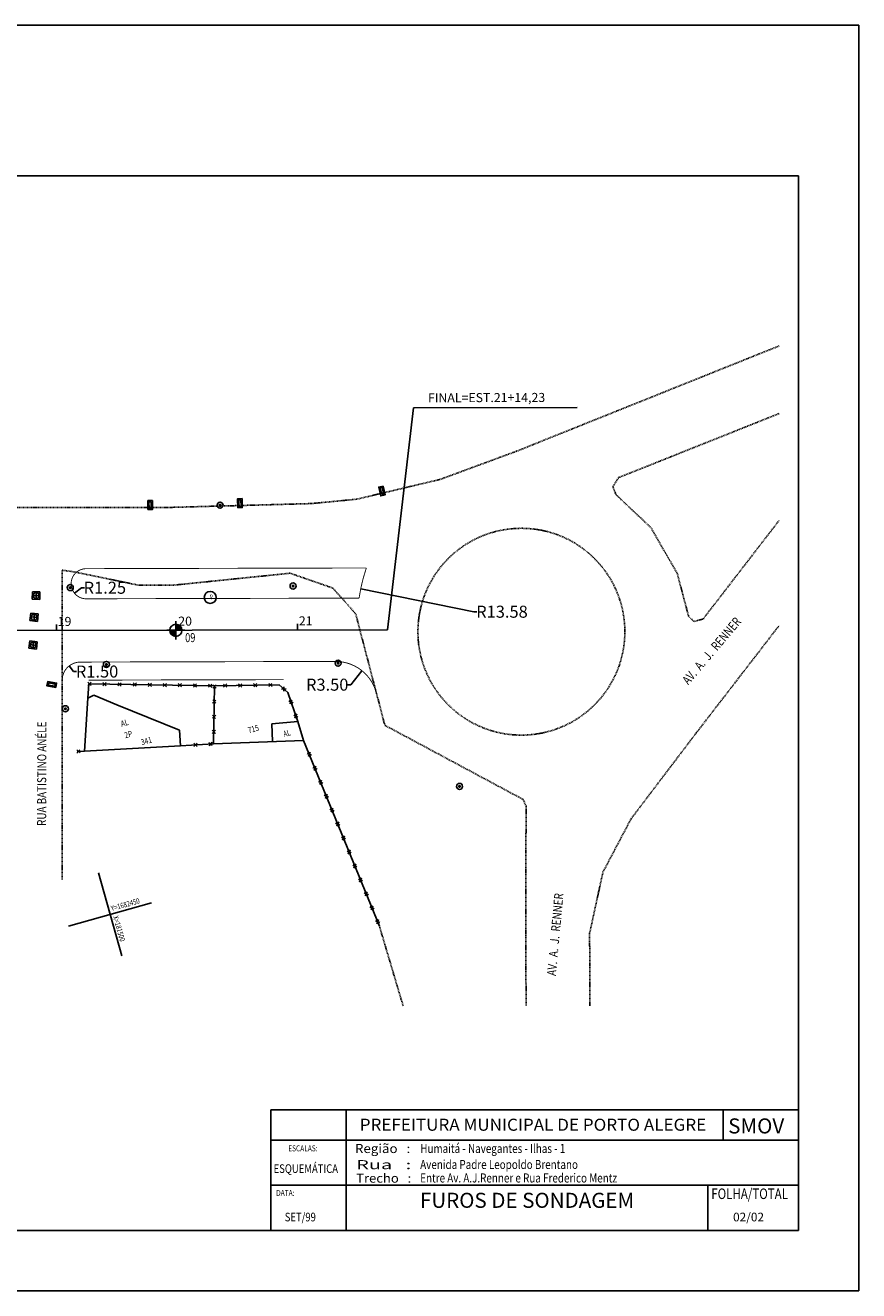
# Model space of a CAD drawing. Extents: x 2394 to 3258, y -1501 to 455.
# Drawn here: x 3120 to 3258, y -1150 to -940 of the extents above; entities that cross this region are included whole.
import ezdxf
from ezdxf.enums import TextEntityAlignment as Align

# ---------------------------------------------------------------- set-up
doc = ezdxf.new("R2010")
doc.units = 0
doc.linetypes.add('HIDDEN2', pattern=[0.1875, 0.125, -0.0625])
doc.linetypes.add('LIN0', pattern=[0])
doc.layers.get('0').update_dxf_attribs({"linetype": 'CONTINUOUS'})
doc.layers.get('DEFPOINTS').update_dxf_attribs({"linetype": 'LIN0'})
for name, color, linetype in [('CERCA', 250, 'CONTINUOUS'), ('CONV-ARAME', 250, 'CONTINUOUS'), ('COORDENADAS', 7, 'CONTINUOUS'), ('EDIFI', 34, 'CONTINUOUS'), ('EIXO1', 7, 'CONTINUOUS'), ('ESTAQ', 7, 'CONTINUOUS'), ('GRD', 7, 'CONTINUOUS'), ('MF', 250, 'HIDDEN2'), ('P-ONIBUS', 250, 'CONTINUOUS'), ('PROJETO', 7, 'CONTINUOUS'), ('PV', 250, 'CONTINUOUS'), ('QUADRICULA', 7, 'CONTINUOUS'), ('SELO', 7, 'CONTINUOUS'), ('SONDA', 7, 'CONTINUOUS'), ('T-ELETR-POSTE', 250, 'CONTINUOUS'), ('T-HIDRO-BOCA-LOBO', 250, 'CONTINUOUS'), ('TEXTO-EDIF', 250, 'CONTINUOUS'), ('TEXTO-RUAS', 7, 'CONTINUOUS')]:
    doc.layers.add(name, color=color, linetype=linetype)
doc.styles.add('ARIAL', font='ARIAL.TTF', dxfattribs={"height": 3})
doc.styles.add('ROMAND', font='romand.shx', dxfattribs={"width": 0.75, "height": 5})
doc.styles.add('ROMANS', font='ROMANS.SHX', dxfattribs={"width": 0.75, "height": 3.5})
doc.styles.add('RS2', font='ROMANS.SHX', dxfattribs={"width": 0.8, "height": 2})
doc.dimstyles.new('RUAS$4', dxfattribs={"dimscale": 0.5, "dimtxt": 1.6, "dimasz": 1, "dimexe": 0.18, "dimexo": 0.0625, "dimgap": 0.4, "dimtad": 0, "dimtih": 1, "dimtoh": 1, "dimlfac": 0.5, "dimzin": 1, "dimtxsty": 'RS2', "dimcen": 0.09, "dimse1": 1, "dimse2": 1, "dimaunit": 1, "dimazin": 3, "dimtfac": 1, "dimtdec": 6, "dimtofl": 0, "dimtmove": 0, "dimatfit": 3, "dimtolj": 1, "dimtzin": 1})

# ---------------------------------------------------------------- blocks, each defined once
blk = doc.blocks.new('CA')
at = {"layer": 'CONV-ARAME'}
for p, q in [((0.27, 0.27), (-0.27, -0.27)), ((0.27, -0.27), (-0.27, 0.27))]:
    blk.add_line(p, q, dxfattribs=at)
blk = doc.blocks.new('*D172')
at = {"color": 0, "linetype": 'BYBLOCK'}
for p, q in [((1952.95, -1571.13), (1934.18, -1567.31)), ((1953.45, -1571.13), (1952.95, -1571.13))]:
    blk.add_line(p, q, dxfattribs=at)
blk.add_solid([(1934.69, -1567.33), (1934.65, -1567.49), (1934.18, -1567.31)], dxfattribs=at)
at = {"layer": 'DEFPOINTS', "color": 0, "linetype": 'BYBLOCK'}
for p in [(1934.18, -1567.31), (1960.8, -1572.73)]:
    blk.add_point(p, dxfattribs=at)
at = {"color": 0, "linetype": 'BYBLOCK', "insert": (1957.61, -1571.13), "char_height": 2, "attachment_point": 5, "style": 'RS2'}
blk.add_mtext('\\A1;R13.58', dxfattribs=at)
blk = doc.blocks.new('PTM')
at = {"layer": 'T-ELETR-POSTE', "linetype": 'CONTINUOUS', "const_width": 0.25}
blk.add_lwpolyline([(-0.13, 0, 1), (0.12, 0, 1)], format="xyb", close=True, dxfattribs=at)
at = {"layer": 'T-ELETR-POSTE', "linetype": 'CONTINUOUS'}
blk.add_circle((0, 0), 0.5, dxfattribs=at)
blk = doc.blocks.new('*D170')
at = {"color": 0, "linetype": 'BYBLOCK'}
for p, q in [((1886.55, -1581.06), (1885.82, -1580.12)), ((1887.05, -1581.06), (1886.55, -1581.06))]:
    blk.add_line(p, q, dxfattribs=at)
blk.add_solid([(1886.2, -1580.47), (1886.06, -1580.57), (1885.82, -1580.12)], dxfattribs=at)
at = {"layer": 'DEFPOINTS', "color": 0, "linetype": 'BYBLOCK'}
for p in [(1885.82, -1580.12), (1887.67, -1582.49)]:
    blk.add_point(p, dxfattribs=at)
at = {"color": 0, "linetype": 'BYBLOCK', "insert": (1890.45, -1581.06), "char_height": 2, "attachment_point": 5, "style": 'RS2'}
blk.add_mtext('\\A1;R1.50', dxfattribs=at)
blk = doc.blocks.new('BL')
at = {"layer": 'T-HIDRO-BOCA-LOBO', "linetype": 'CONTINUOUS'}
for points in [[(0.37, 0.74), (0.36, -0.76), (-0.39, -0.76), (-0.38, 0.74)], [(-0.18, -0.56), (-0.18, 0.54), (0.17, 0.54), (0.17, -0.56)]]:
    blk.add_lwpolyline(points, close=True, dxfattribs=at)
blk = doc.blocks.new('PV')
at = {"layer": 'PV'}
for p, q in [((0.62, 0.62), (-0.63, 0.62)), ((-0.63, 0.62), (-0.63, -0.63)), ((0.62, 0), (-0.63, 0)), ((0, 0.62), (0, -0.63)), ((0.62, -0.63), (0.62, 0.62)), ((-0.63, -0.63), (0.62, -0.63))]:
    blk.add_line(p, q, dxfattribs=at)
blk.add_circle((0, 0), 0.5, dxfattribs=at)
blk = doc.blocks.new('EST')
at = {"ltscale": 5}
blk.add_lwpolyline([(0, 0), (0, 1)], dxfattribs=at)
blk = doc.blocks.new('SONDA')
at = {"layer": 'SONDA', "color": 7}
for points in [[(-4.34, 0), (4.34, 0)], [(0, 4.34), (0, -4.34)]]:
    blk.add_lwpolyline(points, dxfattribs=at)
blk.add_circle((0, 0), 2.89, dxfattribs=at)
for radius, start, end in [(2.71, 360, 90), (2.53, 360, 90), (2.35, 360, 90), (2.17, 360, 90), (1.99, 360, 90), (1.81, 360, 90), (1.63, 360, 90), (1.45, 360, 90), (1.27, 360, 90), (1.09, 360, 90), (0.905, 360, 90), (0.724, 360, 90), (0.543, 360, 90), (0.362, 360, 90), (0.181, 360, 90), (2.71, 180, 270), (2.53, 180, 270), (2.35, 180, 270), (2.17, 180, 270), (1.99, 180, 270), (1.81, 180, 270), (1.63, 180, 270), (1.45, 180, 270), (1.27, 180, 270), (1.09, 180, 270), (0.905, 180, 270), (0.724, 180, 270), (0.543, 180, 270), (0.362, 180, 270), (0.181, 180, 270)]:
    blk.add_arc((0, 0), radius, start, end, dxfattribs=at)
at = {"layer": 'SONDA', "style": 'ROMANS', "width": 0.75}
for tag, p in [('FURO', (-8.16, 2.08)), ('CAPA', (9.71, 1.96))]:
    blk.add_attdef(tag, text='', height=3, dxfattribs=at).set_placement(p, align=Align.CENTER)
blk.add_attdef('PROFUNDIDADE', (5.3, -3.42), '', height=3, dxfattribs=at)
blk = doc.blocks.new('*D171')
at = {"color": 0, "linetype": 'BYBLOCK'}
for p, q in [((1887.84, -1567.15), (1886.71, -1568.07)), ((1888.34, -1567.15), (1887.84, -1567.15))]:
    blk.add_line(p, q, dxfattribs=at)
blk.add_solid([(1887.05, -1567.69), (1887.15, -1567.82), (1886.71, -1568.07)], dxfattribs=at)
at = {"layer": 'DEFPOINTS', "color": 0, "linetype": 'BYBLOCK'}
for p in [(1888.64, -1566.49), (1886.71, -1568.07)]:
    blk.add_point(p, dxfattribs=at)
at = {"color": 0, "linetype": 'BYBLOCK', "insert": (1891.74, -1567.15), "char_height": 2, "attachment_point": 5, "style": 'RS2'}
blk.add_mtext('\\A1;R1.25', dxfattribs=at)
blk = doc.blocks.new('*D173')
at = {"color": 0, "linetype": 'BYBLOCK'}
for p, q in [((1932.52, -1583.24), (1934.38, -1580.92)), ((1932.02, -1583.24), (1932.52, -1583.24))]:
    blk.add_line(p, q, dxfattribs=at)
blk.add_solid([(1934, -1581.26), (1934.13, -1581.36), (1934.38, -1580.92)], dxfattribs=at)
at = {"layer": 'DEFPOINTS', "color": 0, "linetype": 'BYBLOCK'}
for p in [(1934.38, -1580.92), (1930.01, -1586.38)]:
    blk.add_point(p, dxfattribs=at)
at = {"color": 0, "linetype": 'BYBLOCK', "insert": (1928.62, -1583.24), "char_height": 2, "attachment_point": 5, "style": 'RS2'}
blk.add_mtext('\\A1;R3.50', dxfattribs=at)

msp = doc.modelspace()

# ---------------------------------------------------------------- linework, layer by layer
for points in [[(2960.7544, -940.3402), (2960.7544, -1150.3402), (3257.7544, -1150.3402), (3257.7544, -940.3402)], [(2970.7544, -1140.3402), (3247.7544, -1140.3402), (3247.7544, -965.3402), (2970.7544, -965.3402)]]:
    msp.add_lwpolyline(points, close=True)
at = {"layer": 'CERCA'}
for p, q in [((3130.067, -1049.64), (3129.908, -1052.0296)), ((3150.9167, -1049.9514), (3130.067, -1049.64)), ((3150.9167, -1049.9514), (3150.7441, -1059.5863)), ((3161.6467, -1049.7999), (3150.9167, -1049.9514)), ((3163.0588, -1051.0799), (3161.6467, -1049.7999)), ((3164.7167, -1055.8802), (3163.0588, -1051.0799)), ((3145.2606, -1059.8933), (3150.7441, -1059.5863)), ((3178.2589, -1089.8517), (3165.691, -1059.0175)), ((3128.0983, -1060.8541), (3129.3258, -1060.7854))]:
    msp.add_line(p, q, dxfattribs=at)
at = {"layer": 'EDIFI'}
for p, q in [((3129.908, -1052.0296), (3129.3258, -1060.7854)), ((3129.908, -1052.0296), (3130.9167, -1051.5314)), ((3130.9167, -1051.5314), (3134.69, -1053.1238)), ((3134.69, -1053.1238), (3145.116, -1057.3103)), ((3164.7167, -1055.8802), (3160.4091, -1056.2409)), ((3160.4091, -1056.2409), (3160.5222, -1059.2142)), ((3165.691, -1059.0175), (3164.7167, -1055.8802)), ((3145.116, -1057.3103), (3145.2606, -1059.8933)), ((3145.2606, -1059.8933), (3129.3258, -1060.7854)), ((3150.7441, -1059.5863), (3165.691, -1059.0175))]:
    msp.add_line(p, q, dxfattribs=at)
at = {"layer": 'EIXO1'}
msp.add_line((3179.611, -1040.6391), (2972.9594, -1041.1567), dxfattribs=at)
at = {"layer": 'ESTAQ'}
msp.add_lwpolyline([(3179.611, -1040.6391), (3183.94, -1003.824), (3211.0747, -1003.7463)], dxfattribs=at)
at = {"layer": 'MF'}
for p, q in [((3244.5642, -993.5469), (3201.0054, -1011.0252)), ((3217.9426, -1015.3968), (3244.5642, -1004.7698)), ((3201.0054, -1011.0252), (3188.3162, -1015.7057)), ((3188.3162, -1015.7057), (3174.5187, -1018.9823)), ((3216.9804, -1016.9042), (3217.9426, -1015.3968)), ((3217.4923, -1018.227), (3216.9804, -1016.9042)), ((3223.3454, -1023.7611), (3217.4923, -1018.227)), ((3124.2296, -1020.3629), (3103.9369, -1020.4212)), ((3143.5976, -1020.3489), (3124.2296, -1020.3629)), ((3167.0273, -1019.7101), (3143.5976, -1020.3489)), ((3174.5187, -1018.9823), (3167.0273, -1019.7101)), ((3244.5642, -1022.5033), (3231.9354, -1038.8874)), ((3227.6884, -1031.3912), (3223.3454, -1023.7611)), ((3125.6256, -1030.7641), (3127.6212, -1031.0475)), ((3125.6292, -1060.8443), (3125.6256, -1030.7641)), ((3127.6212, -1031.0475), (3138.4275, -1033.2796)), ((3163.4298, -1031.2751), (3144.1839, -1033.2452)), ((3170.5387, -1033.7365), (3163.4298, -1031.2751)), ((3229.518, -1038.3571), (3227.6884, -1031.3912)), ((3138.4275, -1033.2796), (3144.1839, -1033.2452)), ((3174.3137, -1037.9901), (3170.5387, -1033.7365)), ((3179.1636, -1056.5089), (3174.3137, -1037.9901)), ((3230.3923, -1039.2847), (3229.518, -1038.3571)), ((3231.9354, -1038.8874), (3230.3923, -1039.2847)), ((3230.8104, -1057.7753), (3244.5642, -1039.9525)), ((3202.1113, -1068.8242), (3179.1636, -1056.5089)), ((3220.0138, -1072.0086), (3230.8104, -1057.7753)), ((3125.6353, -1082.1116), (3125.6292, -1060.8443)), ((3202.5772, -1069.9137), (3202.1113, -1068.8242)), ((3202.5566, -1091.4379), (3202.5772, -1069.9137)), ((3215.3333, -1080.8803), (3220.0138, -1072.0086)), ((3213.1312, -1090.9966), (3215.3333, -1080.8803)), ((3182.1901, -1103.0694), (3178.2589, -1089.8517)), ((3202.5566, -1091.4379), (3202.5806, -1103.0694)), ((3213.1312, -1090.9966), (3213.143, -1103.0694))]:
    msp.add_line(p, q, dxfattribs=at)
msp.add_circle((3201.8071, -1040.9761), 17.1628, dxfattribs=at)
at = {"layer": 'P-ONIBUS'}
msp.add_circle((3150.1994, -1035.2884), 1, dxfattribs=at)
at = {"layer": 'PROJETO', "const_width": 0.15}
for points in [[(3129.6165, -1030.5143, 1.00000804), (3129.629, -1035.5143, 1.00000804)], [(3176.0961, -1030.3979, 0.04747964), (3174.8868, -1035.4009, 0.04747964)], [(3128.6371, -1046.0168, 0.41500165), (3125.6446, -1049.0324, 0.41500165)], [(3177.7568, -1051.1373, 0.34173339), (3170.9677, -1045.9108, 0.34173339)]]:
    msp.add_lwpolyline(points, format="xyb", dxfattribs=at)
for points in [[(3176.0961, -1030.3979), (3129.6164, -1030.5143)], [(3129.6289, -1035.5143), (3174.8868, -1035.4009)], [(3170.9677, -1045.9108), (3128.6371, -1046.0168)], [(3162.3871, -1048.9323), (3130.0349, -1049.0133)]]:
    msp.add_lwpolyline(points, dxfattribs=at)
at = {"layer": 'QUADRICULA'}
for points in [[(3131.6534, -1081.0166), (3135.5341, -1094.7903)], [(3140.4806, -1085.9631), (3126.7069, -1089.8438)]]:
    msp.add_lwpolyline(points, dxfattribs=at)
at = {"layer": 'SELO'}
for p, q in [((3247.7544, -1120.3402), (3160.2544, -1120.3402)), ((3160.2544, -1140.3402), (3160.2544, -1120.3402)), ((3172.7544, -1140.3402), (3172.7544, -1120.3402)), ((3235.2544, -1125.3402), (3235.2544, -1120.3402)), ((3247.7544, -1120.3402), (3247.7544, -1140.3402)), ((3232.7544, -1125.3402), (3160.2544, -1125.3402)), ((3247.7544, -1125.3402), (3232.7544, -1125.3402)), ((3247.7544, -1132.8402), (3160.2544, -1132.8402)), ((3232.7544, -1140.3402), (3232.7544, -1132.8402)), ((3160.2544, -1140.3402), (3247.7544, -1140.3402))]:
    msp.add_line(p, q, dxfattribs=at)

# ---------------------------------------------------------------- block references
at = {"xscale": 0.35, "yscale": 0.35, "zscale": 0.35}
msp.add_blockref('SONDA', (3144.4903, -1040.7464), dxfattribs=at)
at = {"layer": 'CONV-ARAME'}
for p, rotation in [((3130.172, -1049.6415), 179.144244863257), ((3132.6717, -1049.6789), 179.144244863257), ((3135.1715, -1049.7162), 179.144244863257), ((3137.6712, -1049.7535), 179.144244863257), ((3140.1709, -1049.7909), 179.144244863257), ((3142.6706, -1049.8282), 179.144244863257), ((3145.1703, -1049.8656), 179.144244863257), ((3147.6701, -1049.9029), 179.144244863257), ((3150.1698, -1049.9402), 179.144244863257), ((3150.9144, -1050.0799), 268.9737374263058), ((3152.6695, -1049.9266), 180.8091429519227), ((3155.1693, -1049.8913), 180.8091429519227), ((3157.669, -1049.856), 180.8091429519227), ((3160.1688, -1049.8207), 180.8091429519227), ((3162.4039, -1050.4862), 137.807359846007), ((3150.8697, -1052.5795), 268.9737374263058), ((3163.5863, -1052.6074), 109.0538178032708), ((3150.8249, -1055.0791), 268.9737374263058), ((3164.4025, -1054.9704), 109.0538178032708), ((3150.7801, -1057.5787), 268.9737374263058), ((3147.7567, -1059.7535), 183.2043315507307), ((3150.2528, -1059.6138), 183.2043315507307), ((3128.3274, -1060.8413), 3.204331535647222), ((3166.6346, -1061.3326), 112.1755817676446), ((3167.5783, -1063.6477), 112.1755817676446), ((3168.5219, -1065.9627), 112.1755817676446), ((3169.4655, -1068.2778), 112.1755817676446), ((3170.4091, -1070.5929), 112.1755817676446), ((3171.3527, -1072.908), 112.1755817676446), ((3172.2963, -1075.2231), 112.1755817676446), ((3173.2399, -1077.5381), 112.1755817676446), ((3174.1836, -1079.8532), 112.1755817676446), ((3175.1272, -1082.1683), 112.1755817676446), ((3176.0708, -1084.4834), 112.1755817676446), ((3177.0144, -1086.7985), 112.1755817676446), ((3177.958, -1089.1135), 112.1755817676446)]:
    msp.add_blockref('CA', p, dxfattribs=dict(at, rotation=rotation))
at = {"layer": 'ESTAQ', "rotation": 180.1435191934529}
for p in [(3124.6806, -1039.7767), (3144.6806, -1039.7266), (3164.6805, -1039.6765)]:
    msp.add_blockref('EST', p, dxfattribs=at)
at = {"layer": 'PV'}
for p, rotation in [((3121.3201, -1034.9859), 358.1499823018331), ((3120.9866, -1038.581), 354.0530097460984), ((3120.8291, -1043.177), 353.5669396107973)]:
    msp.add_blockref('PV', p, dxfattribs=dict(at, rotation=rotation))
at = {"layer": 'T-ELETR-POSTE', "rotation": 15.73505723674904}
for p in [(3151.8367, -1019.9777), (3126.9769, -1033.6612), (3163.9413, -1033.3928), (3132.9775, -1046.4117), (3171.4088, -1046.2017), (3126.1759, -1053.7616), (3191.5493, -1066.648)]:
    msp.add_blockref('PTM', p, dxfattribs=at)
at = {"layer": 'T-HIDRO-BOCA-LOBO'}
for p, rotation in [((3178.6927, -1017.604), 13.53838610823606), ((3140.2119, -1019.9748), 180.2207172342402), ((3155.1066, -1019.6614), 181.9710592019911), ((3123.9241, -1049.7593), 259.9238539542689)]:
    msp.add_blockref('BL', p, dxfattribs=dict(at, rotation=rotation))

# ---------------------------------------------------------------- texts
at = {"layer": 'COORDENADAS', "style": 'ROMANS', "width": 0.8}
for s, rotation, p in [('Y=1682450', 15.735057, (3133.8784, -1087.3542)), ('X=181500', 285.735057, (3134.0586, -1088.265))]:
    msp.add_text(s, height=0.9, rotation=rotation, dxfattribs=at).set_placement(p)
at = {"layer": 'ESTAQ', "style": 'ROMANS'}
for s, rotation, p in [('FINAL=EST.21+14,23', 0.164093, (3186.3208, -1002.9013)), ('19', 0.143519, (3124.8953, -1040.0228)), ('20', 0.143519, (3144.8949, -1039.9727)), ('21', 0.143519, (3164.897, -1039.9226))]:
    msp.add_text(s, height=1.5, rotation=rotation, dxfattribs=at).set_placement(p)
at = {"layer": 'ESTAQ', "style": 'ROMAND', "width": 0.75}
msp.add_text('09', height=1.5, dxfattribs=at).set_placement((3146.0337, -1042.7041))
at = {"layer": 'P-ONIBUS', "style": 'ROMANS', "width": 0.8}
msp.add_text('P', height=0.8, rotation=15.735057, dxfattribs=at).set_placement((3150.2705, -1035.6681))
at = {"layer": 'SELO', "style": 'ROMANS'}
for s, height, width, p, p2 in [('PREFEITURA MUNICIPAL DE PORTO ALEGRE', 2, 0.883477, (3174.9953, -1123.796), (3232.4634, -1123.796)), ('Região   :', 1.5, 0.741908, (3174.2045, -1127.4943), (3183.3723, -1127.4943)), ('Rua   :', 1.5, 0.998394, (3174.4029, -1130.1761), (3183.5311, -1130.1761)), ('Trecho   :', 1.5, 0.742991, (3174.4029, -1132.4166), (3183.5311, -1132.4166))]:
    msp.add_text(s, height=height, dxfattribs=dict(at, width=width)).set_placement(p, p2, align=Align.FIT)
at = {"layer": 'SELO'}
for s, height, style, p in [('SMOV', 2.5, 'ARIAL', (3236.1082, -1124.2479)), ('02/02', 1.44, 'ROMANS', (3236.9189, -1138.8372))]:
    msp.add_text(s, height=height, dxfattribs=dict(at, style=style)).set_placement(p)
at = {"layer": 'SELO', "width": 0.8}
for s, height, style, p in [('ESCALAS:', 1, 'ROMANS', (3163.1348, -1127.2172)), ('Humaitá - Navegantes - Ilhas - 1', 1.5, 'ROMAND', (3185.0376, -1127.4876)), ('ESQUEMÁTICA', 1.44, 'ROMANS', (3160.7118, -1130.8007)), ('Avenida Padre Leopoldo Brentano', 1.5, 'ROMAND', (3185.0226, -1130.1438)), ('Entre Av. A.J.Renner e Rua Frederico Mentz', 1.5, 'ROMAND', (3185.0226, -1132.3843)), ('DATA:', 1, 'ROMANS', (3161.1331, -1134.6147)), ('FOLHA/TOTAL', 1.75, 'ROMANS', (3233.3077, -1135.126)), ('SET/99', 1.44, 'ROMANS', (3162.5531, -1138.8372))]:
    msp.add_text(s, height=height, dxfattribs=dict(at, style=style)).set_placement(p)
at = {"layer": 'SELO', "style": 'ARIAL'}
msp.add_text('FUROS DE SONDAGEM', height=2.5, dxfattribs=at).set_placement((3202.7544, -1136.5902), align=Align.CENTER)
at = {"layer": 'TEXTO-EDIF', "style": 'ROMANS', "width": 0.8}
for s, p in [('AL', (3135.5243, -1056.7682)), ('2P', (3136.1308, -1058.6753)), ('715', (3156.6067, -1057.8589)), ('AL', (3162.4154, -1058.4778)), ('341', (3138.8596, -1059.8313))]:
    msp.add_text(s, height=1, rotation=15.735057, dxfattribs=at).set_placement(p)
at = {"layer": 'TEXTO-RUAS', "style": 'ROMANS', "width": 0.8}
for s, rotation, p in [('AV.  A.  J.  RENNER', 49.762107, (3229.4991, -1049.8799)), ('RUA BATISTINO ANÉLE', 89.865233, (3122.9785, -1073.2065)), ('AV.  A.  J.  RENNER', 84.733238, (3207.5327, -1098.1316))]:
    msp.add_text(s, height=1.5, rotation=rotation, dxfattribs=at).set_placement(p)

# ---------------------------------------------------------------- dimensions: what is measured, and where the dimension line sits
at = {"layer": 'GRD'}
for center, mpoint, picture, middle in [((3129.6227, -1033.0143), (3127.6893, -1034.5991), '*D171', (3132.7183, -1033.6736)), ((3201.7752, -1039.2524), (3175.158, -1033.8351), '*D172', (3198.5924, -1037.6558)), ((3128.6446, -1049.0168), (3126.8006, -1046.6504), '*D170', (3131.4272, -1047.5828)), ((3170.9852, -1052.9107), (3175.36, -1047.4462), '*D173', (3169.5984, -1049.7715))]:
    dim = msp.add_radius_dim(center=center, mpoint=mpoint, dimstyle='RUAS$4', dxfattribs=at)
    dim.commit()
    dim.dimension.update_dxf_attribs({"geometry": picture, "text_midpoint": middle, "dimtype": 164, "insert": (1240.9781, 533.4731)})

doc.saveas('drawing.dxf')
